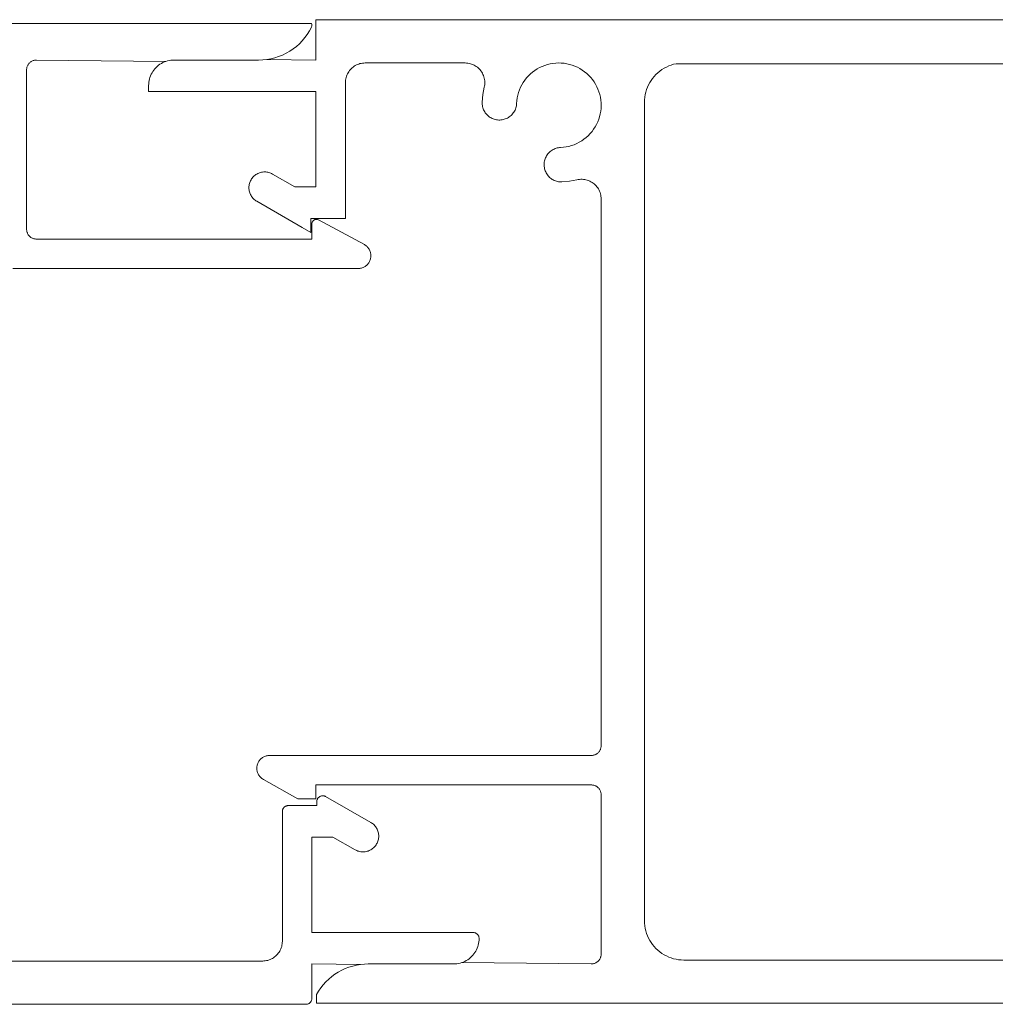
# Model space of a CAD drawing. Units: millimetres. Extents: x 127 to 3533, y 68 to 2254.
# Drawn here: x 761 to 811, y 1292 to 1342 of the extents above; entities that cross this region are included whole.
import ezdxf

# ---------------------------------------------------------------- set-up
doc = ezdxf.new("R2010")
doc.units = ezdxf.units.MM
doc.layers.add('Default', color=7, linetype='Continuous')

msp = doc.modelspace()

# ---------------------------------------------------------------- linework, layer by layer
at = {"layer": 'Default', "lineweight": 5, "ltscale": 5}
for p, q in [((726.561, 1342.113), (776.334, 1342.082)), ((776.326, 1341.896), (776.226, 1341.713)), ((776.336, 1341.921), (776.326, 1341.896)), ((776.334, 1342.082), (776.342, 1342.056)), ((776.344, 1341.947), (776.336, 1341.921)), ((776.342, 1342.056), (776.348, 1342.029)), ((776.349, 1341.974), (776.344, 1341.947)), ((776.348, 1342.029), (776.35, 1342.002)), ((776.35, 1342.002), (776.349, 1341.974)), ((776.549, 1341.983), (776.549, 1342.283)), ((776.549, 1342.283), (926.512, 1342.283)), ((776.549, 1340.233), (776.549, 1341.983)), ((775.992, 1341.37), (775.857, 1341.212)), ((776.115, 1341.537), (775.992, 1341.37)), ((776.226, 1341.713), (776.115, 1341.537)), ((775.557, 1340.925), (775.392, 1340.798)), ((775.712, 1341.063), (775.557, 1340.925)), ((775.857, 1341.212), (775.712, 1341.063)), ((774.461, 1340.347), (774.259, 1340.297)), ((774.659, 1340.411), (774.461, 1340.347)), ((774.852, 1340.488), (774.659, 1340.411)), ((775.039, 1340.579), (774.852, 1340.488)), ((775.219, 1340.682), (775.039, 1340.579)), ((775.392, 1340.798), (775.219, 1340.682)), ((761.865, 1339.868), (761.857, 1339.835)), ((761.875, 1339.9), (761.865, 1339.868)), ((761.888, 1339.932), (761.875, 1339.9)), ((761.902, 1339.963), (761.888, 1339.932)), ((761.919, 1339.993), (761.902, 1339.963)), ((761.938, 1340.021), (761.919, 1339.993)), ((761.959, 1340.048), (761.938, 1340.021)), ((761.981, 1340.074), (761.959, 1340.048)), ((762.005, 1340.098), (761.981, 1340.074)), ((762.031, 1340.121), (762.005, 1340.098)), ((762.058, 1340.141), (762.031, 1340.121)), ((762.087, 1340.16), (762.058, 1340.141)), ((762.116, 1340.177), (762.087, 1340.16)), ((762.147, 1340.191), (762.116, 1340.177)), ((762.179, 1340.204), (762.147, 1340.191)), ((762.212, 1340.214), (762.179, 1340.204)), ((762.245, 1340.222), (762.212, 1340.214)), ((762.278, 1340.228), (762.245, 1340.222)), ((762.312, 1340.232), (762.278, 1340.228)), ((762.346, 1340.233), (762.312, 1340.232)), ((768.932, 1340.164), (762.346, 1340.233)), ((768.372, 1339.79), (768.43, 1339.852)), ((768.43, 1339.852), (768.492, 1339.91)), ((768.492, 1339.91), (768.558, 1339.964)), ((768.558, 1339.964), (768.627, 1340.014)), ((768.627, 1340.014), (768.7, 1340.059)), ((768.7, 1340.059), (768.774, 1340.099)), ((768.774, 1340.099), (768.852, 1340.134)), ((768.852, 1340.134), (768.932, 1340.164)), ((769.013, 1340.188), (768.932, 1340.164)), ((769.096, 1340.208), (769.013, 1340.188)), ((769.18, 1340.222), (769.096, 1340.208)), ((769.264, 1340.23), (769.18, 1340.222)), ((769.349, 1340.233), (769.264, 1340.23)), ((773.64, 1340.233), (769.349, 1340.233)), ((773.848, 1340.24), (773.64, 1340.233)), ((774.055, 1340.262), (773.848, 1340.24)), ((774.259, 1340.297), (774.055, 1340.262)), ((774.055, 1340.262), (776.549, 1340.233)), ((778.39, 1339.835), (778.441, 1339.876)), ((778.441, 1339.876), (778.494, 1339.914)), ((778.494, 1339.914), (778.549, 1339.949)), ((778.549, 1339.949), (778.607, 1339.98)), ((778.607, 1339.98), (778.667, 1340.007)), ((778.667, 1340.007), (778.728, 1340.03)), ((778.728, 1340.03), (778.791, 1340.049)), ((778.791, 1340.049), (778.854, 1340.064)), ((778.854, 1340.064), (778.919, 1340.074)), ((778.919, 1340.074), (778.984, 1340.081)), ((778.984, 1340.081), (779.049, 1340.083)), ((779.049, 1340.083), (784.136, 1340.083)), ((784.136, 1340.083), (784.203, 1340.081)), ((784.203, 1340.081), (784.27, 1340.074)), ((784.27, 1340.074), (784.336, 1340.063)), ((784.336, 1340.063), (784.401, 1340.047)), ((784.401, 1340.047), (784.465, 1340.027)), ((784.465, 1340.027), (784.527, 1340.003)), ((784.527, 1340.003), (784.588, 1339.975)), ((784.588, 1339.975), (784.647, 1339.943)), ((784.647, 1339.943), (784.703, 1339.907)), ((784.703, 1339.907), (784.757, 1339.867)), ((784.757, 1339.867), (784.808, 1339.824)), ((787.799, 1339.78), (787.923, 1339.848)), ((787.923, 1339.848), (788.052, 1339.909)), ((788.052, 1339.909), (788.184, 1339.96)), ((788.184, 1339.96), (788.32, 1340.003)), ((788.32, 1340.003), (788.458, 1340.037)), ((788.458, 1340.037), (788.598, 1340.062)), ((788.598, 1340.062), (788.739, 1340.077)), ((788.739, 1340.077), (788.881, 1340.083)), ((788.881, 1340.083), (789.024, 1340.079)), ((789.024, 1340.079), (789.165, 1340.066)), ((789.165, 1340.066), (789.306, 1340.044)), ((789.306, 1340.044), (789.444, 1340.013)), ((789.444, 1340.013), (789.581, 1339.972)), ((789.581, 1339.972), (789.714, 1339.923)), ((789.714, 1339.923), (789.844, 1339.864)), ((789.844, 1339.864), (789.969, 1339.798)), ((794.365, 1339.877), (794.249, 1339.815)), ((794.484, 1339.931), (794.365, 1339.877)), ((794.607, 1339.977), (794.484, 1339.931)), ((794.732, 1340.015), (794.607, 1339.977)), ((794.859, 1340.044), (794.732, 1340.015)), ((908.24, 1340.044), (794.859, 1340.044)), ((761.848, 1339.767), (761.846, 1339.733)), ((761.846, 1339.733), (761.846, 1331.633)), ((761.851, 1339.801), (761.848, 1339.767)), ((761.857, 1339.835), (761.851, 1339.801)), ((768.094, 1339.269), (768.118, 1339.351)), ((768.118, 1339.351), (768.148, 1339.43)), ((768.184, 1339.508), (768.148, 1339.43)), ((768.224, 1339.583), (768.184, 1339.508)), ((768.224, 1339.583), (768.269, 1339.655)), ((768.269, 1339.655), (768.318, 1339.724)), ((768.318, 1339.724), (768.372, 1339.79)), ((778.069, 1339.278), (778.084, 1339.342)), ((778.084, 1339.342), (778.103, 1339.404)), ((778.103, 1339.404), (778.126, 1339.466)), ((778.126, 1339.466), (778.153, 1339.525)), ((778.153, 1339.525), (778.183, 1339.583)), ((778.183, 1339.583), (778.218, 1339.638)), ((778.218, 1339.638), (778.256, 1339.692)), ((778.256, 1339.692), (778.298, 1339.742)), ((778.298, 1339.742), (778.342, 1339.79)), ((778.342, 1339.79), (778.39, 1339.835)), ((784.808, 1339.824), (784.856, 1339.777)), ((784.856, 1339.777), (784.901, 1339.727)), ((784.901, 1339.727), (784.942, 1339.675)), ((784.942, 1339.675), (784.98, 1339.619)), ((784.98, 1339.619), (785.014, 1339.562)), ((785.014, 1339.562), (785.044, 1339.502)), ((785.044, 1339.502), (785.07, 1339.44)), ((785.07, 1339.44), (785.092, 1339.377)), ((785.092, 1339.377), (785.11, 1339.313)), ((787.258, 1339.322), (787.354, 1339.427)), ((787.354, 1339.427), (787.456, 1339.526)), ((787.456, 1339.526), (787.565, 1339.618)), ((787.565, 1339.618), (787.679, 1339.703)), ((787.679, 1339.703), (787.799, 1339.78)), ((789.969, 1339.798), (790.09, 1339.723)), ((790.09, 1339.723), (790.206, 1339.64)), ((790.206, 1339.64), (790.316, 1339.55)), ((790.316, 1339.55), (790.42, 1339.453)), ((790.42, 1339.453), (790.517, 1339.349)), ((790.517, 1339.349), (790.607, 1339.239)), ((793.746, 1339.401), (793.663, 1339.3)), ((793.835, 1339.497), (793.746, 1339.401)), ((793.931, 1339.587), (793.835, 1339.497)), ((794.032, 1339.67), (793.931, 1339.587)), ((794.138, 1339.746), (794.032, 1339.67)), ((794.249, 1339.815), (794.138, 1339.746)), ((768.049, 1338.933), (768.052, 1339.018)), ((768.049, 1338.633), (768.049, 1338.933)), ((768.052, 1339.018), (768.061, 1339.103)), ((768.061, 1339.103), (768.074, 1339.186)), ((768.074, 1339.186), (768.094, 1339.269)), ((778.049, 1339.083), (778.052, 1339.148)), ((778.049, 1332.483), (778.049, 1339.083)), ((778.052, 1339.148), (778.058, 1339.213)), ((778.058, 1339.213), (778.069, 1339.278)), ((785.108, 1338.848), (785.037, 1338.473)), ((785.122, 1338.914), (785.108, 1338.848)), ((785.11, 1339.313), (785.123, 1339.247)), ((785.131, 1338.98), (785.122, 1338.914)), ((785.123, 1339.247), (785.131, 1339.181)), ((785.131, 1339.181), (785.136, 1339.114)), ((785.136, 1339.047), (785.131, 1338.98)), ((785.136, 1339.114), (785.136, 1339.047)), ((786.896, 1338.714), (786.952, 1338.845)), ((786.952, 1338.845), (787.017, 1338.971)), ((787.017, 1338.971), (787.09, 1339.094)), ((787.09, 1339.094), (787.17, 1339.211)), ((787.17, 1339.211), (787.258, 1339.322)), ((790.607, 1339.239), (790.69, 1339.124)), ((790.69, 1339.124), (790.764, 1339.003)), ((790.764, 1339.003), (790.831, 1338.877)), ((790.831, 1338.877), (790.889, 1338.747)), ((793.402, 1338.848), (793.355, 1338.726)), ((793.456, 1338.967), (793.402, 1338.848)), ((793.517, 1339.083), (793.456, 1338.967)), ((793.587, 1339.194), (793.517, 1339.083)), ((793.663, 1339.3), (793.587, 1339.194)), ((768.349, 1338.633), (768.049, 1338.633)), ((776.549, 1338.633), (768.349, 1338.633)), ((776.549, 1338.633), (776.549, 1333.783)), ((785.037, 1338.473), (785.003, 1338.093)), ((786.782, 1338.304), (786.811, 1338.443)), ((786.811, 1338.443), (786.849, 1338.58)), ((786.849, 1338.58), (786.896, 1338.714)), ((790.889, 1338.747), (790.939, 1338.614)), ((790.939, 1338.614), (790.979, 1338.478)), ((790.979, 1338.478), (791.011, 1338.339)), ((791.011, 1338.339), (791.033, 1338.199)), ((793.267, 1338.344), (793.254, 1338.214)), ((793.288, 1338.473), (793.267, 1338.344)), ((793.318, 1338.6), (793.288, 1338.473)), ((793.355, 1338.726), (793.318, 1338.6)), ((785.003, 1338.093), (785.002, 1338.036)), ((785.002, 1338.036), (785.005, 1337.979)), ((785.005, 1337.979), (785.012, 1337.922)), ((785.012, 1337.922), (785.023, 1337.865)), ((785.023, 1337.865), (785.038, 1337.81)), ((786.712, 1337.796), (786.727, 1337.851)), ((786.727, 1337.851), (786.739, 1337.907)), ((786.739, 1337.907), (786.747, 1337.964)), ((786.747, 1337.964), (786.751, 1338.021)), ((786.751, 1338.021), (786.762, 1338.163)), ((786.762, 1338.163), (786.782, 1338.304)), ((791.033, 1338.199), (791.046, 1338.057)), ((791.049, 1337.915), (791.043, 1337.773)), ((791.046, 1338.057), (791.049, 1337.915)), ((793.254, 1338.214), (793.249, 1338.083)), ((793.249, 1338.083), (793.249, 1296.483)), ((785.038, 1337.81), (785.056, 1337.756)), ((785.056, 1337.756), (785.077, 1337.703)), ((785.077, 1337.703), (785.102, 1337.651)), ((785.102, 1337.651), (785.13, 1337.601)), ((785.13, 1337.601), (785.161, 1337.553)), ((785.161, 1337.553), (785.196, 1337.508)), ((785.196, 1337.508), (785.233, 1337.464)), ((785.233, 1337.464), (785.274, 1337.423)), ((785.274, 1337.423), (785.316, 1337.385)), ((785.316, 1337.385), (785.361, 1337.35)), ((785.361, 1337.35), (785.409, 1337.318)), ((786.333, 1337.31), (786.381, 1337.341)), ((786.381, 1337.341), (786.426, 1337.376)), ((786.426, 1337.376), (786.47, 1337.413)), ((786.47, 1337.413), (786.511, 1337.454)), ((786.511, 1337.454), (786.549, 1337.496)), ((786.549, 1337.496), (786.584, 1337.541)), ((786.584, 1337.541), (786.616, 1337.589)), ((786.616, 1337.589), (786.645, 1337.638)), ((786.645, 1337.638), (786.671, 1337.689)), ((786.671, 1337.689), (786.693, 1337.742)), ((786.693, 1337.742), (786.712, 1337.796)), ((790.97, 1337.353), (790.927, 1337.218)), ((791.004, 1337.491), (790.97, 1337.353)), ((791.028, 1337.631), (791.004, 1337.491)), ((791.043, 1337.773), (791.028, 1337.631)), ((785.409, 1337.318), (785.458, 1337.289)), ((785.458, 1337.289), (785.509, 1337.263)), ((785.509, 1337.263), (785.562, 1337.241)), ((785.562, 1337.241), (785.616, 1337.222)), ((785.616, 1337.222), (785.671, 1337.207)), ((785.671, 1337.207), (785.727, 1337.195)), ((785.727, 1337.195), (785.784, 1337.187)), ((785.784, 1337.187), (785.841, 1337.183)), ((785.841, 1337.183), (785.898, 1337.182)), ((785.898, 1337.182), (785.955, 1337.185)), ((785.955, 1337.185), (786.012, 1337.193)), ((786.012, 1337.193), (786.069, 1337.203)), ((786.069, 1337.203), (786.124, 1337.218)), ((786.124, 1337.218), (786.178, 1337.236)), ((786.178, 1337.236), (786.231, 1337.257)), ((786.231, 1337.257), (786.283, 1337.282)), ((786.283, 1337.282), (786.333, 1337.31)), ((790.815, 1336.956), (790.746, 1336.832)), ((790.875, 1337.085), (790.815, 1336.956)), ((790.927, 1337.218), (790.875, 1337.085)), ((790.394, 1336.387), (790.289, 1336.292)), ((790.493, 1336.49), (790.394, 1336.387)), ((790.585, 1336.598), (790.493, 1336.49)), ((790.669, 1336.712), (790.585, 1336.598)), ((790.746, 1336.832), (790.669, 1336.712)), ((789.409, 1335.844), (789.27, 1335.815)), ((789.546, 1335.883), (789.409, 1335.844)), ((789.681, 1335.93), (789.546, 1335.883)), ((789.811, 1335.986), (789.681, 1335.93)), ((789.938, 1336.05), (789.811, 1335.986)), ((790.06, 1336.123), (789.938, 1336.05)), ((790.177, 1336.204), (790.06, 1336.123)), ((790.289, 1336.292), (790.177, 1336.204)), ((788.277, 1335.366), (788.248, 1335.316)), ((788.308, 1335.414), (788.277, 1335.366)), ((788.343, 1335.46), (788.308, 1335.414)), ((788.38, 1335.503), (788.343, 1335.46)), ((788.42, 1335.544), (788.38, 1335.503)), ((788.463, 1335.582), (788.42, 1335.544)), ((788.508, 1335.617), (788.463, 1335.582)), ((788.555, 1335.649), (788.508, 1335.617)), ((788.605, 1335.679), (788.555, 1335.649)), ((788.656, 1335.704), (788.605, 1335.679)), ((788.708, 1335.727), (788.656, 1335.704)), ((788.763, 1335.746), (788.708, 1335.727)), ((788.818, 1335.761), (788.763, 1335.746)), ((788.874, 1335.773), (788.818, 1335.761)), ((788.931, 1335.78), (788.874, 1335.773)), ((788.988, 1335.785), (788.931, 1335.78)), ((789.129, 1335.795), (788.988, 1335.785)), ((789.27, 1335.815), (789.129, 1335.795)), ((788.152, 1334.989), (788.149, 1334.932)), ((788.149, 1334.932), (788.149, 1334.874)), ((788.149, 1334.874), (788.154, 1334.817)), ((788.159, 1335.046), (788.152, 1334.989)), ((788.17, 1335.102), (788.159, 1335.046)), ((788.184, 1335.157), (788.17, 1335.102)), ((788.202, 1335.212), (788.184, 1335.157)), ((788.224, 1335.265), (788.202, 1335.212)), ((788.248, 1335.316), (788.224, 1335.265)), ((773.422, 1334.345), (773.384, 1334.309)), ((773.462, 1334.378), (773.422, 1334.345)), ((773.505, 1334.409), (773.462, 1334.378)), ((773.55, 1334.437), (773.505, 1334.409)), ((773.596, 1334.461), (773.55, 1334.437)), ((773.643, 1334.483), (773.596, 1334.461)), ((773.692, 1334.501), (773.643, 1334.483)), ((773.742, 1334.517), (773.692, 1334.501)), ((773.793, 1334.528), (773.742, 1334.517)), ((773.845, 1334.537), (773.793, 1334.528)), ((773.897, 1334.542), (773.845, 1334.537)), ((773.949, 1334.544), (773.897, 1334.542)), ((774.002, 1334.542), (773.949, 1334.544)), ((774.054, 1334.537), (774.002, 1334.542)), ((774.105, 1334.528), (774.054, 1334.537)), ((774.157, 1334.517), (774.105, 1334.528)), ((774.207, 1334.501), (774.157, 1334.517)), ((774.256, 1334.483), (774.207, 1334.501)), ((774.303, 1334.461), (774.256, 1334.483)), ((774.349, 1334.437), (774.303, 1334.461)), ((775.482, 1333.783), (774.349, 1334.437)), ((788.154, 1334.817), (788.162, 1334.761)), ((788.162, 1334.761), (788.173, 1334.705)), ((788.173, 1334.705), (788.188, 1334.649)), ((788.188, 1334.649), (788.207, 1334.595)), ((788.207, 1334.595), (788.23, 1334.543)), ((788.23, 1334.543), (788.255, 1334.491)), ((788.255, 1334.491), (788.284, 1334.442)), ((788.284, 1334.442), (788.317, 1334.395)), ((788.317, 1334.395), (788.352, 1334.35)), ((788.352, 1334.35), (788.39, 1334.307)), ((773.156, 1333.848), (773.151, 1333.796)), ((773.165, 1333.9), (773.156, 1333.848)), ((773.177, 1333.951), (773.165, 1333.9)), ((773.192, 1334.001), (773.177, 1333.951)), ((773.21, 1334.05), (773.192, 1334.001)), ((773.232, 1334.098), (773.21, 1334.05)), ((773.257, 1334.144), (773.232, 1334.098)), ((773.284, 1334.188), (773.257, 1334.144)), ((773.315, 1334.231), (773.284, 1334.188)), ((773.348, 1334.271), (773.315, 1334.231)), ((773.384, 1334.309), (773.348, 1334.271)), ((788.39, 1334.307), (788.431, 1334.267)), ((788.431, 1334.267), (788.474, 1334.229)), ((788.474, 1334.229), (788.52, 1334.195)), ((788.52, 1334.195), (788.568, 1334.164)), ((788.568, 1334.164), (788.618, 1334.135)), ((788.618, 1334.135), (788.669, 1334.11)), ((788.669, 1334.11), (788.722, 1334.089)), ((788.722, 1334.089), (788.777, 1334.071)), ((788.777, 1334.071), (788.832, 1334.057)), ((788.832, 1334.057), (788.888, 1334.046)), ((788.888, 1334.046), (788.945, 1334.039)), ((788.945, 1334.039), (789.002, 1334.036)), ((789.002, 1334.036), (789.059, 1334.036)), ((789.059, 1334.036), (789.44, 1334.07)), ((789.44, 1334.07), (789.815, 1334.142)), ((789.815, 1334.142), (789.88, 1334.155)), ((789.88, 1334.155), (789.947, 1334.164)), ((789.947, 1334.164), (790.013, 1334.169)), ((790.013, 1334.169), (790.08, 1334.169)), ((790.08, 1334.169), (790.147, 1334.165)), ((790.147, 1334.165), (790.213, 1334.156)), ((790.213, 1334.156), (790.279, 1334.143)), ((790.279, 1334.143), (790.344, 1334.125)), ((790.344, 1334.125), (790.407, 1334.104)), ((790.407, 1334.104), (790.469, 1334.078)), ((790.469, 1334.078), (790.528, 1334.047)), ((790.528, 1334.047), (790.586, 1334.013)), ((790.586, 1334.013), (790.641, 1333.976)), ((790.641, 1333.976), (790.694, 1333.934)), ((790.694, 1333.934), (790.744, 1333.889)), ((790.744, 1333.889), (790.79, 1333.841)), ((790.79, 1333.841), (790.834, 1333.79)), ((773.151, 1333.796), (773.149, 1333.744)), ((773.149, 1333.744), (773.151, 1333.692)), ((773.151, 1333.692), (773.156, 1333.639)), ((773.156, 1333.639), (773.165, 1333.588)), ((773.165, 1333.588), (773.177, 1333.537)), ((773.177, 1333.537), (773.192, 1333.487)), ((773.192, 1333.487), (773.21, 1333.438)), ((773.21, 1333.438), (773.232, 1333.39)), ((773.232, 1333.39), (773.257, 1333.344)), ((773.257, 1333.344), (773.284, 1333.299)), ((776.549, 1333.783), (775.482, 1333.783)), ((790.834, 1333.79), (790.873, 1333.736)), ((790.873, 1333.736), (790.909, 1333.68)), ((790.909, 1333.68), (790.942, 1333.621)), ((790.942, 1333.621), (790.97, 1333.561)), ((790.97, 1333.561), (790.994, 1333.498)), ((790.994, 1333.498), (791.014, 1333.434)), ((791.014, 1333.434), (791.029, 1333.369)), ((791.029, 1333.369), (791.04, 1333.303)), ((773.284, 1333.299), (773.315, 1333.257)), ((773.315, 1333.257), (773.348, 1333.216)), ((773.348, 1333.216), (773.384, 1333.178)), ((773.384, 1333.178), (773.422, 1333.142)), ((773.422, 1333.142), (773.462, 1333.109)), ((773.462, 1333.109), (773.505, 1333.079)), ((773.505, 1333.079), (773.55, 1333.051)), ((773.55, 1333.051), (775.85, 1331.723)), ((791.04, 1333.303), (791.047, 1333.237)), ((791.047, 1333.237), (791.049, 1333.17)), ((791.049, 1333.17), (791.049, 1305.383)), ((778.049, 1332.183), (778.049, 1332.483)), ((776.299, 1331.983), (776.299, 1332.183)), ((776.299, 1332.183), (777.749, 1332.183)), ((776.299, 1331.463), (776.299, 1331.983)), ((776.346, 1331.902), (776.348, 1331.93)), ((776.346, 1331.133), (776.346, 1331.902)), ((776.348, 1331.93), (776.353, 1331.958)), ((776.353, 1331.958), (776.362, 1331.985)), ((776.362, 1331.985), (776.373, 1332.01)), ((776.373, 1332.01), (776.388, 1332.034)), ((776.388, 1332.034), (776.406, 1332.056)), ((776.406, 1332.056), (776.426, 1332.076)), ((776.426, 1332.076), (776.448, 1332.093)), ((776.448, 1332.093), (776.473, 1332.108)), ((776.473, 1332.108), (776.498, 1332.119)), ((776.498, 1332.119), (776.525, 1332.127)), ((776.525, 1332.127), (776.553, 1332.131)), ((776.553, 1332.131), (776.581, 1332.132)), ((776.581, 1332.132), (776.609, 1332.13)), ((776.609, 1332.13), (776.637, 1332.124)), ((776.637, 1332.124), (776.664, 1332.115)), ((776.664, 1332.115), (776.689, 1332.103)), ((776.689, 1332.103), (779.014, 1330.85)), ((777.749, 1332.183), (778.049, 1332.183)), ((761.846, 1331.633), (761.847, 1331.6)), ((761.847, 1331.6), (761.851, 1331.568)), ((761.851, 1331.568), (761.856, 1331.535)), ((761.856, 1331.535), (761.863, 1331.503)), ((761.863, 1331.503), (761.873, 1331.472)), ((761.873, 1331.472), (761.885, 1331.441)), ((761.885, 1331.441), (761.898, 1331.412)), ((761.898, 1331.412), (761.913, 1331.383)), ((761.913, 1331.383), (761.931, 1331.355)), ((761.931, 1331.355), (761.95, 1331.329)), ((775.85, 1331.723), (776.299, 1331.463)), ((761.95, 1331.329), (761.971, 1331.303)), ((761.971, 1331.303), (761.993, 1331.279)), ((761.993, 1331.279), (762.017, 1331.257)), ((762.017, 1331.257), (762.042, 1331.236)), ((762.042, 1331.236), (762.069, 1331.217)), ((762.069, 1331.217), (762.096, 1331.2)), ((762.096, 1331.2), (762.125, 1331.184)), ((762.125, 1331.184), (762.155, 1331.171)), ((762.155, 1331.171), (762.186, 1331.159)), ((762.186, 1331.159), (762.217, 1331.15)), ((762.217, 1331.15), (762.249, 1331.142)), ((762.249, 1331.142), (762.281, 1331.137)), ((762.281, 1331.137), (762.314, 1331.134)), ((762.314, 1331.134), (762.346, 1331.133)), ((762.346, 1331.133), (776.346, 1331.133)), ((779.014, 1330.85), (779.051, 1330.828)), ((779.051, 1330.828), (779.086, 1330.803)), ((779.086, 1330.803), (779.119, 1330.776)), ((779.119, 1330.776), (779.151, 1330.748)), ((779.151, 1330.748), (779.18, 1330.717)), ((779.18, 1330.717), (779.208, 1330.684)), ((779.208, 1330.684), (779.233, 1330.65)), ((779.233, 1330.65), (779.256, 1330.614)), ((779.256, 1330.614), (779.277, 1330.576)), ((779.277, 1330.576), (779.295, 1330.537)), ((779.295, 1330.537), (779.31, 1330.497)), ((779.31, 1330.497), (779.323, 1330.457)), ((779.323, 1330.457), (779.333, 1330.415)), ((779.333, 1330.415), (779.34, 1330.373)), ((779.34, 1330.373), (779.345, 1330.331)), ((779.345, 1330.331), (779.346, 1330.288)), ((779.187, 1329.856), (779.158, 1329.825)), ((779.214, 1329.889), (779.187, 1329.856)), ((779.239, 1329.924), (779.214, 1329.889)), ((779.261, 1329.961), (779.239, 1329.924)), ((779.281, 1329.999), (779.261, 1329.961)), ((779.298, 1330.038), (779.281, 1329.999)), ((779.313, 1330.078), (779.298, 1330.038)), ((779.325, 1330.119), (779.313, 1330.078)), ((779.335, 1330.16), (779.325, 1330.119)), ((779.342, 1330.203), (779.335, 1330.16)), ((779.345, 1330.245), (779.342, 1330.203)), ((779.346, 1330.288), (779.345, 1330.245)), ((778.696, 1329.633), (761.146, 1329.633)), ((778.739, 1329.634), (778.696, 1329.633)), ((778.782, 1329.638), (778.739, 1329.634)), ((778.824, 1329.645), (778.782, 1329.638)), ((778.866, 1329.655), (778.824, 1329.645)), ((778.906, 1329.668), (778.866, 1329.655)), ((778.946, 1329.683), (778.906, 1329.668)), ((778.985, 1329.7), (778.946, 1329.683)), ((779.023, 1329.721), (778.985, 1329.7)), ((779.059, 1329.743), (779.023, 1329.721)), ((779.094, 1329.768), (779.059, 1329.743)), ((779.127, 1329.796), (779.094, 1329.768)), ((779.158, 1329.825), (779.127, 1329.796)), ((791.045, 1305.318), (791.04, 1305.285)), ((791.048, 1305.35), (791.045, 1305.318)), ((791.049, 1305.383), (791.048, 1305.35)), ((773.911, 1304.815), (773.873, 1304.795)), ((773.949, 1304.833), (773.911, 1304.815)), ((773.989, 1304.848), (773.949, 1304.833)), ((774.03, 1304.86), (773.989, 1304.848)), ((774.072, 1304.87), (774.03, 1304.86)), ((774.114, 1304.877), (774.072, 1304.87)), ((774.157, 1304.882), (774.114, 1304.877)), ((774.199, 1304.883), (774.157, 1304.882)), ((790.549, 1304.883), (774.199, 1304.883)), ((790.582, 1304.884), (790.549, 1304.883)), ((790.615, 1304.887), (790.582, 1304.884)), ((790.647, 1304.892), (790.615, 1304.887)), ((790.679, 1304.9), (790.647, 1304.892)), ((790.71, 1304.909), (790.679, 1304.9)), ((790.741, 1304.921), (790.71, 1304.909)), ((790.771, 1304.934), (790.741, 1304.921)), ((790.799, 1304.95), (790.771, 1304.934)), ((790.827, 1304.967), (790.799, 1304.95)), ((790.854, 1304.986), (790.827, 1304.967)), ((790.879, 1305.007), (790.854, 1304.986)), ((790.903, 1305.029), (790.879, 1305.007)), ((790.925, 1305.053), (790.903, 1305.029)), ((790.946, 1305.078), (790.925, 1305.053)), ((790.965, 1305.105), (790.946, 1305.078)), ((790.982, 1305.133), (790.965, 1305.105)), ((790.998, 1305.162), (790.982, 1305.133)), ((791.011, 1305.192), (790.998, 1305.162)), ((791.023, 1305.222), (791.011, 1305.192)), ((791.032, 1305.253), (791.023, 1305.222)), ((791.04, 1305.285), (791.032, 1305.253)), ((773.554, 1304.313), (773.55, 1304.271)), ((773.561, 1304.355), (773.554, 1304.313)), ((773.571, 1304.397), (773.561, 1304.355)), ((773.583, 1304.438), (773.571, 1304.397)), ((773.597, 1304.478), (773.583, 1304.438)), ((773.615, 1304.517), (773.597, 1304.478)), ((773.635, 1304.555), (773.615, 1304.517)), ((773.657, 1304.591), (773.635, 1304.555)), ((773.682, 1304.626), (773.657, 1304.591)), ((773.709, 1304.659), (773.682, 1304.626)), ((773.738, 1304.691), (773.709, 1304.659)), ((773.769, 1304.72), (773.738, 1304.691)), ((773.802, 1304.747), (773.769, 1304.72)), ((773.837, 1304.772), (773.802, 1304.747)), ((773.873, 1304.795), (773.837, 1304.772)), ((773.55, 1304.271), (773.55, 1304.228)), ((773.55, 1304.228), (773.551, 1304.185)), ((773.551, 1304.185), (773.556, 1304.143)), ((773.556, 1304.143), (773.563, 1304.101)), ((773.563, 1304.101), (773.573, 1304.059)), ((773.573, 1304.059), (773.586, 1304.018)), ((773.586, 1304.018), (773.601, 1303.978)), ((773.601, 1303.978), (773.619, 1303.94)), ((773.619, 1303.94), (773.64, 1303.902)), ((773.64, 1303.902), (773.663, 1303.866)), ((773.663, 1303.866), (773.688, 1303.832)), ((773.688, 1303.832), (773.716, 1303.799)), ((773.716, 1303.799), (773.745, 1303.768)), ((773.745, 1303.768), (773.777, 1303.739)), ((773.777, 1303.739), (773.81, 1303.712)), ((773.81, 1303.712), (773.845, 1303.688)), ((773.845, 1303.688), (773.882, 1303.666)), ((773.882, 1303.666), (775.636, 1302.683)), ((776.549, 1302.683), (776.549, 1303.383)), ((776.549, 1303.383), (790.549, 1303.383)), ((790.549, 1303.383), (790.582, 1303.382)), ((790.582, 1303.382), (790.615, 1303.379)), ((790.615, 1303.379), (790.647, 1303.373)), ((790.647, 1303.373), (790.679, 1303.366)), ((790.679, 1303.366), (790.71, 1303.356)), ((790.71, 1303.356), (790.741, 1303.345)), ((790.741, 1303.345), (790.771, 1303.331)), ((790.771, 1303.331), (790.799, 1303.316)), ((790.799, 1303.316), (790.827, 1303.299)), ((776.783, 1302.811), (776.758, 1302.799)), ((776.809, 1302.82), (776.783, 1302.811)), ((776.835, 1302.827), (776.809, 1302.82)), ((776.862, 1302.831), (776.835, 1302.827)), ((776.89, 1302.833), (776.862, 1302.831)), ((776.917, 1302.832), (776.89, 1302.833)), ((776.944, 1302.829), (776.917, 1302.832)), ((776.971, 1302.823), (776.944, 1302.829)), ((776.997, 1302.815), (776.971, 1302.823)), ((777.022, 1302.805), (776.997, 1302.815)), ((777.046, 1302.793), (777.022, 1302.805)), ((790.827, 1303.299), (790.854, 1303.28)), ((790.854, 1303.28), (790.879, 1303.259)), ((790.879, 1303.259), (790.903, 1303.236)), ((790.903, 1303.236), (790.925, 1303.213)), ((790.925, 1303.213), (790.946, 1303.187)), ((790.946, 1303.187), (790.965, 1303.161)), ((790.965, 1303.161), (790.982, 1303.133)), ((790.982, 1303.133), (790.998, 1303.104)), ((790.998, 1303.104), (791.011, 1303.074)), ((791.011, 1303.074), (791.023, 1303.044)), ((791.023, 1303.044), (791.032, 1303.012)), ((791.032, 1303.012), (791.04, 1302.98)), ((791.04, 1302.98), (791.045, 1302.948)), ((791.045, 1302.948), (791.048, 1302.916)), ((791.048, 1302.916), (791.049, 1302.883)), ((791.049, 1302.883), (791.049, 1294.783)), ((775.033, 1302.311), (775.008, 1302.299)), ((775.059, 1302.32), (775.033, 1302.311)), ((775.086, 1302.326), (775.059, 1302.32)), ((775.112, 1302.331), (775.086, 1302.326)), ((775.14, 1302.333), (775.112, 1302.331)), ((776.596, 1302.333), (775.14, 1302.333)), ((775.636, 1302.683), (776.549, 1302.683)), ((776.598, 1302.56), (776.596, 1302.533)), ((776.596, 1302.533), (776.596, 1302.333)), ((776.601, 1302.587), (776.598, 1302.56)), ((776.607, 1302.614), (776.601, 1302.587)), ((776.616, 1302.64), (776.607, 1302.614)), ((776.627, 1302.665), (776.616, 1302.64)), ((776.64, 1302.689), (776.627, 1302.665)), ((776.655, 1302.711), (776.64, 1302.689)), ((776.673, 1302.733), (776.655, 1302.711)), ((776.692, 1302.752), (776.673, 1302.733)), ((776.712, 1302.77), (776.692, 1302.752)), ((776.735, 1302.786), (776.712, 1302.77)), ((776.758, 1302.799), (776.735, 1302.786)), ((779.346, 1301.475), (777.046, 1302.793)), ((774.848, 1302.06), (774.846, 1302.033)), ((774.846, 1302.033), (774.846, 1295.433)), ((774.851, 1302.087), (774.848, 1302.06)), ((774.858, 1302.114), (774.851, 1302.087)), ((774.866, 1302.14), (774.858, 1302.114)), ((774.877, 1302.165), (774.866, 1302.14)), ((774.89, 1302.189), (774.877, 1302.165)), ((774.905, 1302.211), (774.89, 1302.189)), ((774.923, 1302.232), (774.905, 1302.211)), ((774.942, 1302.252), (774.923, 1302.232)), ((774.962, 1302.27), (774.942, 1302.252)), ((774.985, 1302.285), (774.962, 1302.27)), ((775.008, 1302.299), (774.985, 1302.285)), ((779.391, 1301.447), (779.346, 1301.475)), ((779.433, 1301.417), (779.391, 1301.447)), ((779.474, 1301.383), (779.433, 1301.417)), ((779.512, 1301.348), (779.474, 1301.383)), ((779.548, 1301.309), (779.512, 1301.348)), ((779.581, 1301.269), (779.548, 1301.309)), ((779.612, 1301.226), (779.581, 1301.269)), ((779.639, 1301.182), (779.612, 1301.226)), ((779.664, 1301.136), (779.639, 1301.182)), ((779.686, 1301.088), (779.664, 1301.136)), ((779.704, 1301.039), (779.686, 1301.088)), ((779.719, 1300.989), (779.704, 1301.039)), ((779.731, 1300.938), (779.719, 1300.989)), ((779.74, 1300.886), (779.731, 1300.938)), ((779.745, 1300.834), (779.74, 1300.886)), ((779.746, 1300.782), (779.745, 1300.834)), ((776.346, 1295.883), (776.346, 1300.733)), ((776.346, 1300.733), (777.414, 1300.733)), ((777.414, 1300.733), (778.546, 1300.089)), ((779.581, 1300.295), (779.612, 1300.337)), ((779.612, 1300.337), (779.639, 1300.382)), ((779.639, 1300.382), (779.664, 1300.428)), ((779.664, 1300.428), (779.686, 1300.476)), ((779.686, 1300.476), (779.704, 1300.525)), ((779.704, 1300.525), (779.719, 1300.575)), ((779.719, 1300.575), (779.731, 1300.626)), ((779.731, 1300.626), (779.74, 1300.678)), ((779.74, 1300.678), (779.745, 1300.73)), ((779.745, 1300.73), (779.746, 1300.782)), ((778.546, 1300.089), (778.593, 1300.064)), ((778.593, 1300.064), (778.64, 1300.043)), ((778.64, 1300.043), (778.689, 1300.024)), ((778.689, 1300.024), (778.739, 1300.009)), ((778.739, 1300.009), (778.79, 1299.997)), ((778.79, 1299.997), (778.842, 1299.989)), ((778.842, 1299.989), (778.894, 1299.984)), ((778.894, 1299.984), (778.946, 1299.982)), ((778.946, 1299.982), (778.999, 1299.984)), ((778.999, 1299.984), (779.051, 1299.989)), ((779.051, 1299.989), (779.102, 1299.997)), ((779.102, 1299.997), (779.154, 1300.009)), ((779.154, 1300.009), (779.204, 1300.024)), ((779.204, 1300.024), (779.253, 1300.043)), ((779.253, 1300.043), (779.3, 1300.064)), ((779.3, 1300.064), (779.346, 1300.089)), ((779.346, 1300.089), (779.391, 1300.117)), ((779.391, 1300.117), (779.433, 1300.147)), ((779.433, 1300.147), (779.474, 1300.18)), ((779.474, 1300.18), (779.512, 1300.216)), ((779.512, 1300.216), (779.548, 1300.254)), ((779.548, 1300.254), (779.581, 1300.295)), ((793.249, 1296.483), (793.254, 1296.352)), ((793.254, 1296.352), (793.267, 1296.222)), ((784.546, 1295.883), (776.346, 1295.883)), ((784.574, 1295.882), (784.546, 1295.883)), ((784.602, 1295.878), (784.574, 1295.882)), ((784.629, 1295.871), (784.602, 1295.878)), ((784.655, 1295.863), (784.629, 1295.871)), ((784.68, 1295.851), (784.655, 1295.863)), ((784.704, 1295.838), (784.68, 1295.851)), ((784.727, 1295.822), (784.704, 1295.838)), ((784.749, 1295.805), (784.727, 1295.822)), ((784.768, 1295.785), (784.749, 1295.805)), ((793.267, 1296.222), (793.288, 1296.093)), ((793.288, 1296.093), (793.318, 1295.965)), ((793.318, 1295.965), (793.355, 1295.84)), ((793.355, 1295.84), (793.402, 1295.718)), ((774.838, 1295.302), (774.827, 1295.238)), ((774.844, 1295.367), (774.838, 1295.302)), ((774.846, 1295.433), (774.844, 1295.367)), ((784.786, 1295.764), (784.768, 1295.785)), ((784.801, 1295.741), (784.786, 1295.764)), ((784.815, 1295.717), (784.801, 1295.741)), ((784.802, 1295.246), (784.821, 1295.329)), ((784.826, 1295.691), (784.815, 1295.717)), ((784.821, 1295.329), (784.835, 1295.413)), ((784.835, 1295.665), (784.826, 1295.691)), ((784.841, 1295.638), (784.835, 1295.665)), ((784.835, 1295.413), (784.844, 1295.498)), ((784.845, 1295.611), (784.841, 1295.638)), ((784.844, 1295.498), (784.846, 1295.583)), ((784.846, 1295.583), (784.845, 1295.611)), ((793.402, 1295.718), (793.456, 1295.598)), ((793.456, 1295.598), (793.517, 1295.483)), ((793.517, 1295.483), (793.587, 1295.372)), ((793.587, 1295.372), (793.663, 1295.265)), ((774.64, 1294.824), (774.598, 1294.774)), ((774.678, 1294.877), (774.64, 1294.824)), ((774.712, 1294.933), (774.678, 1294.877)), ((774.743, 1294.991), (774.712, 1294.933)), ((774.77, 1295.05), (774.743, 1294.991)), ((774.793, 1295.111), (774.77, 1295.05)), ((774.812, 1295.174), (774.793, 1295.111)), ((774.827, 1295.238), (774.812, 1295.174)), ((784.578, 1294.792), (784.627, 1294.861)), ((784.627, 1294.861), (784.672, 1294.933)), ((784.672, 1294.933), (784.712, 1295.008)), ((784.712, 1295.008), (784.747, 1295.085)), ((784.747, 1295.085), (784.778, 1295.165)), ((784.778, 1295.165), (784.802, 1295.246)), ((793.663, 1295.265), (793.746, 1295.164)), ((793.746, 1295.164), (793.835, 1295.069)), ((793.835, 1295.069), (793.931, 1294.979)), ((793.931, 1294.979), (794.032, 1294.896)), ((794.032, 1294.896), (794.138, 1294.82)), ((794.138, 1294.82), (794.249, 1294.751)), ((773.846, 1294.433), (735.651, 1294.433)), ((773.912, 1294.435), (773.846, 1294.433)), ((773.977, 1294.441), (773.912, 1294.435)), ((774.041, 1294.452), (773.977, 1294.441)), ((774.105, 1294.467), (774.041, 1294.452)), ((774.168, 1294.486), (774.105, 1294.467)), ((774.229, 1294.509), (774.168, 1294.486)), ((774.289, 1294.536), (774.229, 1294.509)), ((774.346, 1294.567), (774.289, 1294.536)), ((774.402, 1294.601), (774.346, 1294.567)), ((774.455, 1294.64), (774.402, 1294.601)), ((774.506, 1294.681), (774.455, 1294.64)), ((774.554, 1294.726), (774.506, 1294.681)), ((774.598, 1294.774), (774.554, 1294.726)), ((783.716, 1294.294), (783.632, 1294.286)), ((783.8, 1294.308), (783.716, 1294.294)), ((783.8, 1294.308), (783.883, 1294.327)), ((783.883, 1294.327), (783.964, 1294.352)), ((783.964, 1294.352), (784.044, 1294.382)), ((790.549, 1294.283), (783.964, 1294.352)), ((784.044, 1294.382), (784.121, 1294.417)), ((784.121, 1294.417), (784.196, 1294.457)), ((784.196, 1294.457), (784.269, 1294.502)), ((784.269, 1294.502), (784.338, 1294.551)), ((784.338, 1294.551), (784.403, 1294.605)), ((784.403, 1294.605), (784.466, 1294.664)), ((784.466, 1294.664), (784.524, 1294.726)), ((784.524, 1294.726), (784.578, 1294.792)), ((790.679, 1294.3), (790.647, 1294.293)), ((790.71, 1294.309), (790.679, 1294.3)), ((790.741, 1294.321), (790.71, 1294.309)), ((790.771, 1294.334), (790.741, 1294.321)), ((790.799, 1294.35), (790.771, 1294.334)), ((790.827, 1294.367), (790.799, 1294.35)), ((790.854, 1294.386), (790.827, 1294.367)), ((790.879, 1294.407), (790.854, 1294.386)), ((790.903, 1294.429), (790.879, 1294.407)), ((790.925, 1294.453), (790.903, 1294.429)), ((790.946, 1294.479), (790.925, 1294.453)), ((790.965, 1294.505), (790.946, 1294.479)), ((790.982, 1294.533), (790.965, 1294.505)), ((790.998, 1294.562), (790.982, 1294.533)), ((791.011, 1294.591), (790.998, 1294.562)), ((791.023, 1294.622), (791.011, 1294.591)), ((791.032, 1294.653), (791.023, 1294.622)), ((791.04, 1294.685), (791.032, 1294.653)), ((791.045, 1294.718), (791.04, 1294.685)), ((791.048, 1294.75), (791.045, 1294.718)), ((791.049, 1294.783), (791.048, 1294.75)), ((794.249, 1294.751), (794.365, 1294.689)), ((794.365, 1294.689), (794.484, 1294.635)), ((794.484, 1294.635), (794.607, 1294.589)), ((794.607, 1294.589), (794.732, 1294.551)), ((794.732, 1294.551), (794.859, 1294.521)), ((794.859, 1294.521), (794.988, 1294.5)), ((794.988, 1294.5), (795.119, 1294.487)), ((795.119, 1294.487), (795.249, 1294.483)), ((795.249, 1294.483), (907.849, 1294.483)), ((778.816, 1294.256), (776.346, 1294.283)), ((776.346, 1294.283), (776.346, 1292.533)), ((777.519, 1293.757), (777.688, 1293.865)), ((777.688, 1293.865), (777.864, 1293.961)), ((777.864, 1293.961), (778.046, 1294.045)), ((778.046, 1294.045), (778.233, 1294.117)), ((778.233, 1294.117), (778.424, 1294.176)), ((778.424, 1294.176), (778.619, 1294.223)), ((778.619, 1294.223), (778.816, 1294.256)), ((778.816, 1294.256), (779.016, 1294.276)), ((779.016, 1294.276), (779.216, 1294.283)), ((779.216, 1294.283), (783.546, 1294.283)), ((783.632, 1294.286), (783.546, 1294.283)), ((790.582, 1294.284), (790.549, 1294.283)), ((790.615, 1294.287), (790.582, 1294.284)), ((790.647, 1294.293), (790.615, 1294.287)), ((776.926, 1293.222), (777.061, 1293.37)), ((777.061, 1293.37), (777.205, 1293.509)), ((777.205, 1293.509), (777.358, 1293.638)), ((777.358, 1293.638), (777.519, 1293.757)), ((776.587, 1292.727), (776.689, 1292.899)), ((776.689, 1292.899), (776.802, 1293.065)), ((776.802, 1293.065), (776.926, 1293.222)), ((776.227, 1292.293), (776.204, 1292.278)), ((776.248, 1292.311), (776.227, 1292.293)), ((776.268, 1292.331), (776.248, 1292.311)), ((776.286, 1292.352), (776.268, 1292.331)), ((776.302, 1292.375), (776.286, 1292.352)), ((776.315, 1292.399), (776.302, 1292.375)), ((776.326, 1292.424), (776.315, 1292.399)), ((776.335, 1292.451), (776.326, 1292.424)), ((776.341, 1292.478), (776.335, 1292.451)), ((776.345, 1292.505), (776.341, 1292.478)), ((776.346, 1292.533), (776.345, 1292.505)), ((776.587, 1292.283), (776.587, 1292.727)), ((776.046, 1292.233), (726.8, 1292.233)), ((776.074, 1292.234), (776.046, 1292.233)), ((776.102, 1292.238), (776.074, 1292.234)), ((776.129, 1292.244), (776.102, 1292.238)), ((776.155, 1292.253), (776.129, 1292.244)), ((776.18, 1292.264), (776.155, 1292.253)), ((776.204, 1292.278), (776.18, 1292.264)), ((776.849, 1292.283), (776.587, 1292.283)), ((926.249, 1292.283), (776.849, 1292.283))]:
    msp.add_line(p, q, dxfattribs=at)

doc.saveas('drawing.dxf')
